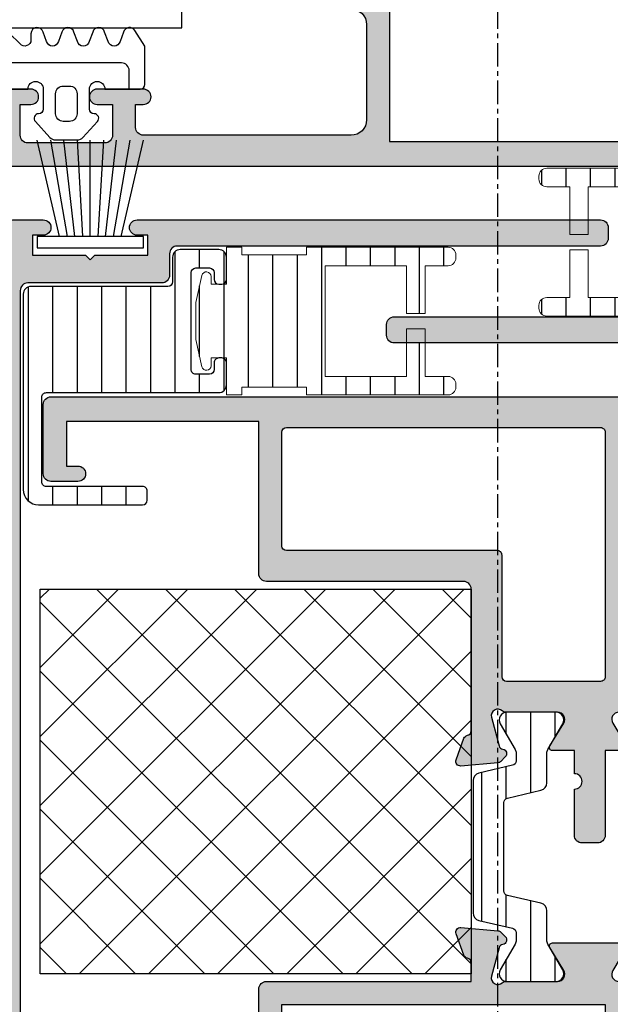
# Model space of a CAD drawing. Units: millimetres. Extents: x 0 to 3222, y 0 to 1485.
# Drawn here: x 595 to 633, y 337 to 401 of the extents above; entities that cross this region are included whole.
import ezdxf

# ---------------------------------------------------------------- set-up
doc = ezdxf.new("R2010")
doc.units = ezdxf.units.MM
doc.header["$LTSCALE"] = 0.122187719580197
doc.linetypes.add('CENTER', pattern=[2, 1.25, -0.25, 0.25, -0.25])
doc.layers.get('0').update_dxf_attribs({"color": 3})
for name, color, linetype in [('2', 2, 'Continuous'), ('E-FITTING', 41, 'Continuous'), ('E-FORM', 3, 'Continuous'), ('E-GLASS', 4, 'Continuous'), ('E-HATCH', 5, 'Continuous'), ('E-Shading', 252, 'Continuous'), ('EPDM', 6, 'Continuous')]:
    doc.layers.add(name, color=color, linetype=linetype)
pattern_1 = [(90, (0, 0), (-1.5875, 0), [])]

# ---------------------------------------------------------------- blocks, each defined once
blk = doc.blocks.new('E14 V05')
at = {"layer": 'E-Shading'}
h = blk.add_hatch(color=256, dxfattribs=at)
h.dxf.hatch_style = 1
edge = h.paths.add_edge_path()
edge.add_line((13175.1321982285, 1086.965184617038), (13145.03222092117, 1086.965184617038))
edge.add_arc((13145.03222092117, 1086.465184617038), 0.5, 89.99999999999999, 180)
edge.add_line((13144.53222092117, 1086.465184617038), (13144.53222092117, 1085.765184617041))
edge.add_arc((13145.03222092117, 1085.765184617041), 0.5, 180, 270)
edge.add_line((13145.03222092117, 1085.265184617041), (13172.53222092117, 1085.265184617041))
edge.add_arc((13172.53222092117, 1084.765184617041), 0.5, 0, 90, ccw=False)
edge.add_line((13173.03222092117, 1084.765184617041), (13173.03222092117, 1083.36518461704))
edge.add_arc((13173.53222092117, 1083.36518461704), 0.5, 180, 270)
edge.add_line((13173.53222092117, 1082.86518461704), (13182.23222092117, 1082.86518461704))
edge.add_arc((13182.23222092117, 1082.36518461704), 0.5, 0, 90, ccw=False)
edge.add_line((13182.73222092117, 1082.36518461704), (13182.73222092117, 1033.665184617039))
edge.add_arc((13181.73222092117, 1033.665184617039), 1, 270, 360, ccw=False)
edge.add_line((13181.73222092117, 1032.665184617039), (13177.63222092114, 1032.665184617039))
edge.add_arc((13177.63222092116, 1031.66518461705), 0.9999999999890861, 90.00000000072953, 180.2907234714429)
edge.add_line((13176.63223379429, 1031.660110557033), (13176.64084950873, 1029.96214018104))
edge.add_arc((13177.24084178485, 1029.965184617042), 0.5999999999972554, 180.2907234706771, 349.9999999996017)
edge.add_line((13177.83172643666, 1029.860995710438), (13178.13222092114, 1031.56518461704))
edge.add_line((13178.13222092114, 1031.56518461704), (13178.83222092116, 1031.56518461704))
edge.add_line((13178.83222092116, 1031.56518461704), (13178.83222092116, 1031.365184617036))
edge.add_arc((13179.03222092116, 1031.365184617043), 0.2000000000043656, 180.0000000020844, 270.0000000020844)
edge.add_line((13179.03222092117, 1031.165184617039), (13182.43222092117, 1031.165184617039))
edge.add_arc((13182.43222092117, 1030.86518461704), 0.2999999999992724, 0, 90, ccw=False)
edge.add_line((13182.73222092117, 1030.86518461704), (13182.73222092117, 1027.265184617037))
edge.add_arc((13182.43222092117, 1027.265184617041), 0.2999999999992724, 270, 359.9999999993052, ccw=False)
edge.add_line((13182.43222092117, 1026.965184617038), (13181.43222092112, 1026.965184617038))
edge.add_arc((13181.43222092114, 1026.765184617063), 0.1999999999752617, 90.0000000062532, 180.0000000062532)
edge.add_line((13181.23222092117, 1026.765184617041), (13181.23222092117, 1025.665184617043))
edge.add_arc((13181.43222092115, 1025.665184617017), 0.1999999999788997, 179.9999999927046, 269.9999999927045)
edge.add_line((13181.43222092112, 1025.465184617038), (13183.73222092117, 1025.465184617038))
edge.add_arc((13183.73222092117, 1025.965184617038), 0.5, 270, 360)
edge.add_line((13184.23222092117, 1025.965184617038), (13184.23222092117, 1085.965184617038))
edge.add_arc((13183.23222092117, 1085.965184617038), 1, 0, 90)
edge.add_line((13183.23222092117, 1086.965184617038), (13181.23219822849, 1086.965184617038))
edge.add_arc((13181.23219822849, 1086.465184617038), 0.5, 89.99999999999999, 270)
edge.add_line((13181.23219822849, 1085.965184617038), (13181.93219822849, 1085.965184617038))
edge.add_line((13181.93219822849, 1085.965184617038), (13181.93219822849, 1084.665184617039))
edge.add_line((13181.93219822849, 1084.665184617039), (13178.48219822849, 1084.665184617039))
edge.add_line((13178.48219822849, 1084.665184617039), (13178.18219822849, 1084.365184617036))
edge.add_line((13178.18219822849, 1084.365184617036), (13177.8821982285, 1084.665184617039))
edge.add_line((13177.8821982285, 1084.665184617039), (13174.43219822849, 1084.665184617039))
edge.add_line((13174.43219822849, 1084.665184617039), (13174.43219822849, 1085.965184617038))
edge.add_line((13174.43219822849, 1085.965184617038), (13175.1321982285, 1085.965184617038))
edge.add_arc((13175.1321982285, 1086.465184617038), 0.5, 270, 450)
blk.add_lwpolyline([(13175.1321982285, 1086.965184617038), (13145.03222092117, 1086.965184617038, 0.4142135623730984), (13144.53222092117, 1086.465184617038), (13144.53222092117, 1085.765184617041, 0.4142135623730924), (13145.03222092117, 1085.265184617041), (13172.53222092117, 1085.265184617041, -0.4142135623730951), (13173.03222092117, 1084.765184617041), (13173.03222092117, 1083.36518461704, 0.414213562373095), (13173.53222092117, 1082.86518461704), (13182.23222092117, 1082.86518461704, -0.4142135623730951), (13182.73222092117, 1082.36518461704), (13182.73222092117, 1033.665184617039, -0.414213562373095), (13181.73222092117, 1032.665184617039), (13177.63222092114, 1032.665184617039, 0.4157005086136513), (13176.63223379429, 1031.660110557033), (13176.64084950873, 1029.96214018104, 0.9140002323198113), (13177.83172643666, 1029.860995710438), (13178.13222092114, 1031.56518461704), (13178.83222092116, 1031.56518461704), (13178.83222092116, 1031.365184617036, 0.4142135623730951), (13179.03222092117, 1031.165184617039), (13182.43222092117, 1031.165184617039, -0.414213562373095), (13182.73222092117, 1030.86518461704), (13182.73222092117, 1027.265184617037, -0.414213562373095), (13182.43222092117, 1026.965184617038), (13181.43222092112, 1026.965184617038, 0.4142135623730951), (13181.23222092117, 1026.765184617041), (13181.23222092117, 1025.665184617043, 0.414213562373095), (13181.43222092112, 1025.465184617038), (13183.73222092117, 1025.465184617038, 0.414213562373095), (13184.23222092117, 1025.965184617038), (13184.23222092117, 1085.965184617038, 0.414213562373095), (13183.23222092117, 1086.965184617038), (13181.23219822849, 1086.965184617038, 0.9999999999999999), (13181.23219822849, 1085.965184617038), (13181.93219822849, 1085.965184617038), (13181.93219822849, 1084.665184617039), (13178.48219822849, 1084.665184617039), (13178.18219822849, 1084.365184617036), (13177.8821982285, 1084.665184617039), (13174.43219822849, 1084.665184617039), (13174.43219822849, 1085.965184617038), (13175.1321982285, 1085.965184617038, 0.9999999999999999)], format="xyb", close=True)
blk = doc.blocks.new('E14 V04')
at = {"layer": 'E-Shading'}
h = blk.add_hatch(color=256, dxfattribs=at)
h.dxf.hatch_style = 1
h.paths.add_polyline_path([(24348.14953081685, 2227.899538925038), (24369.14953081685, 2227.899538925038), (24369.14953081685, 2218.999538925062), (24348.14953081685, 2218.999538925062)], flags=16)
edge = h.paths.add_edge_path()
edge.add_arc((24332.14860206275, 2224.999538925047), 0.5, -90, 90, ccw=False)
edge.add_line((24332.14860206275, 2224.499538925047), (24329.14860206275, 2224.499538925047))
edge.add_arc((24329.14860206275, 2224.999538925047), 0.5, 90, 270, ccw=False)
edge.add_line((24329.14860206275, 2225.499538925047), (24330.14860206275, 2225.499538925047))
edge.add_line((24330.14860206275, 2225.499538925047), (24330.14936314792, 2227.499350899023))
edge.add_arc((24329.64936318413, 2227.499541188194), 0.4999999999975288, 359.9781944667189, 450)
edge.add_line((24329.64936318413, 2227.99954118819), (24324.64955350952, 2227.99954118819))
edge.add_arc((24324.64955350952, 2227.49954118819), 0.5, 89.99999999999999, 180)
edge.add_line((24324.14955350952, 2227.49954118819), (24324.14955350952, 2225.499538925047))
edge.add_line((24324.14955350952, 2225.499538925047), (24324.84955350952, 2225.499538925047))
edge.add_arc((24324.84955350952, 2224.999538925047), 0.5, -90, 90, ccw=False)
edge.add_line((24324.84955350952, 2224.499538925047), (24323.14955350953, 2224.499538925047))
edge.add_arc((24323.14955350953, 2224.999538925047), 0.5, 180, 270, ccw=False)
edge.add_line((24322.64955350953, 2224.999538925047), (24322.64955350952, 2228.999538925047))
edge.add_arc((24323.14955350952, 2228.999538925047), 0.5, 90, 180, ccw=False)
edge.add_line((24323.14955350952, 2229.499538925047), (24384.14957620221, 2229.499538925047))
edge.add_arc((24384.14957620221, 2228.999538925047), 0.5, 0, 90, ccw=False)
edge.add_line((24384.64957620221, 2228.999538925047), (24384.64957620221, 2224.499538925047))
edge.add_arc((24384.14957620221, 2224.499538925047), 0.5, 270, 360, ccw=False)
edge.add_line((24384.14957620221, 2223.999538925047), (24382.39957620221, 2223.999538925047))
edge.add_arc((24382.39957620221, 2224.499538925047), 0.5, 90, 270, ccw=False)
edge.add_line((24382.39957620221, 2224.999538925047), (24383.14957620221, 2224.999538925047))
edge.add_line((24383.14957620221, 2224.999538925047), (24383.14957620221, 2227.899538925038))
edge.add_line((24383.14957620221, 2227.899538925038), (24370.64953081685, 2227.899538925038))
edge.add_line((24370.64953081685, 2227.899538925038), (24370.64953081685, 2217.999538925062))
edge.add_arc((24370.14953081685, 2217.999538925062), 0.5, 270, 360, ccw=False)
edge.add_line((24370.14953081685, 2217.499538925062), (24356.84950812417, 2217.499538925062))
edge.add_line((24356.84950812417, 2217.499538925062), (24356.84950812416, 2216.289451607372))
edge.add_arc((24357.14950812415, 2216.289451607376), 0.2999999999919964, 180.0000000006948, 259.4789231770876)
edge.add_arc((24357.03994979619, 2215.699538925051), 0.3000000000028601, 20.000000000573777, 79.47892317610189, ccw=False)
edge.add_line((24357.32185758243, 2215.802144968053), (24357.8314159104, 2214.402144968051))
edge.add_arc((24357.54950812416, 2214.299538925054), 0.29999999999757, -94.99999999973471, 20.000000000158593, ccw=False)
edge.add_line((24357.52336140134, 2214.000680515626), (24355.11243244948, 2214.211609467482))
edge.add_arc((24355.1385791723, 2214.510467876913), 0.3000000000030004, 225.0000000009826, 265.00000000101807, ccw=False)
edge.add_line((24354.92644713795, 2214.298335842552), (24354.63737608981, 2214.5874068907))
edge.add_arc((24354.84950812416, 2214.799538925057), 0.2999999999997934, 99.6243183522867, 225.0000000004913, ccw=False)
edge.add_arc((24354.74919579023, 2215.391094024482), 0.2999999999984038, 279.6243183529716, 345.0000000003321)
edge.add_line((24355.03897353811, 2215.313448310953), (24355.535032704, 2217.164766321588))
edge.add_arc((24355.12468725293, 2217.274718053824), 0.4248208712331374, 344.9999999994154, 493.6084826016405)
edge.add_arc((24354.62475890957, 2217.799538925054), 0.2999999999997124, 270, 313.608482600607, ccw=False)
edge.add_line((24354.62475890957, 2217.499538925054), (24351.24686875741, 2217.499538925051))
edge.add_arc((24351.24686875741, 2217.026878291803), 0.4726606332478696, 90.00000000044099, 211.3999999994093)
edge.add_line((24350.84342889706, 2216.780617549291), (24351.74491828362, 2215.303740851425))
edge.add_arc((24351.57420812416, 2215.199538925048), 0.2000000000104952, -89.99999999895778, 31.40000000109478, ccw=False)
edge.add_line((24351.57420812416, 2214.999538925036), (24346.92480812418, 2214.999538925051))
edge.add_arc((24346.92480812417, 2215.199538925051), 0.2000000000007276, 148.5999999995984, 270.0000000020844, ccw=False)
edge.add_line((24346.75409796472, 2215.303740851421), (24347.65558735128, 2216.780617549288))
edge.add_arc((24347.25214749092, 2217.026878291796), 0.4726606332519981, 328.6000000011969, 449.999999999118)
edge.add_line((24347.25214749093, 2217.499538925051), (24343.87425733877, 2217.499538925054))
edge.add_arc((24343.87425733876, 2217.79953892505), 0.2999999999956344, 226.3915173991653, 270.00000000034737, ccw=False)
edge.add_arc((24343.37432899541, 2217.274718053824), 0.4248208712320857, 46.39151739835952, 195.0000000005846)
edge.add_line((24342.96398354434, 2217.164766321588), (24343.46004271023, 2215.313448310953))
edge.add_arc((24343.74982045811, 2215.391094024479), 0.2999999999984123, 194.9999999989967, 260.3756816477133)
edge.add_arc((24343.64950812418, 2214.799538925057), 0.2999999999936006, -45.000000000982595, 80.37568164828218, ccw=False)
edge.add_line((24343.86164015854, 2214.5874068907), (24343.57256911039, 2214.298335842552))
edge.add_arc((24343.36043707604, 2214.510467876909), 0.2999999999997934, 274.99999999973465, 314.9999999995087, ccw=False)
edge.add_line((24343.38658379886, 2214.211609467482), (24340.975654847, 2214.000680515626))
edge.add_arc((24340.94950812418, 2214.299538925054), 0.3000000000000104, 159.9999999998415, 275.0000000004268, ccw=False)
edge.add_line((24340.66760033794, 2214.402144968051), (24341.17715866592, 2215.802144968053))
edge.add_arc((24341.45906645215, 2215.699538925055), 0.3000000000009886, 100.52107682470808, 160.0000000000791, ccw=False)
edge.add_arc((24341.34950812418, 2216.289451607387), 0.3000000000035243, 280.5210768245813, 359.9999999986104)
edge.add_line((24341.64950812418, 2216.289451607379), (24341.64950812418, 2218.79953892505))
edge.add_arc((24342.14950812418, 2218.79953892505), 0.5, 90, 180, ccw=False)
edge.add_line((24342.14950812418, 2219.29953892505), (24345.64948543149, 2219.29953892505))
edge.add_arc((24345.64948543149, 2220.29953892505), 1, 270, 360)
edge.add_line((24346.64948543149, 2220.29953892505), (24346.64948543149, 2226.499538925047))
edge.add_arc((24345.64948543149, 2226.499538925047), 1, 0, 90)
edge.add_line((24345.64948543149, 2227.499538925047), (24332.14917307514, 2227.499538925047))
edge.add_arc((24332.14917307514, 2226.999538925047), 0.5, 89.99999999979154, 179.9781944671359)
edge.add_line((24331.64917311135, 2226.999729214214), (24331.64860217138, 2225.499538925047))
edge.add_line((24331.64860217138, 2225.499538925047), (24332.14860206275, 2225.499538925047))
blk.add_lwpolyline([(24332.14860206275, 2225.499538925047, -0.9999999999999999), (24332.14860206275, 2224.499538925047), (24329.14860206275, 2224.499538925047, -0.9999999999999999), (24329.14860206275, 2225.499538925047), (24330.14860206275, 2225.499538925047), (24330.14936314792, 2227.499350899023, 0.4143250355840196), (24329.64936318413, 2227.99954118819), (24324.64955350952, 2227.99954118819, 0.414213562373095), (24324.14955350952, 2227.49954118819), (24324.14955350952, 2225.499538925047), (24324.84955350952, 2225.499538925047, -0.9999999999999999), (24324.84955350952, 2224.499538925047), (24323.14955350953, 2224.499538925047, -0.4142135623728286), (24322.64955350953, 2224.999538925047), (24322.64955350952, 2228.999538925047, -0.414213562373095), (24323.14955350952, 2229.499538925047), (24384.14957620221, 2229.499538925047, -0.414213562373095), (24384.64957620221, 2228.999538925047), (24384.64957620221, 2224.499538925047, -0.414213562373095), (24384.14957620221, 2223.999538925047), (24382.39957620221, 2223.999538925047, -0.9999999999999999), (24382.39957620221, 2224.999538925047), (24383.14957620221, 2224.999538925047), (24383.14957620221, 2227.899538925038), (24370.64953081685, 2227.899538925038), (24370.64953081685, 2217.999538925062, -0.414213562373095), (24370.14953081685, 2217.499538925062), (24356.84950812417, 2217.499538925062), (24356.84950812416, 2216.289451607372, 0.3613975351089464), (24357.09472896018, 2215.994495266219, -0.2655138063087825), (24357.32185758243, 2215.802144968053), (24357.8314159104, 2214.402144968051, -0.5486187866275799), (24357.52336140134, 2214.000680515626), (24355.11243244948, 2214.211609467482, -0.1763269807086248), (24354.92644713795, 2214.298335842552), (24354.63737608981, 2214.5874068907, -0.6090599527386599), (24354.7993519572, 2215.09531647477, 0.2932527545945621), (24355.03897353811, 2215.313448310953), (24355.535032704, 2217.164766321588, 0.7577250395410077), (24354.83167693437, 2217.582317998313, -0.1926080324549246), (24354.62475890957, 2217.499538925054), (24351.24686875741, 2217.499538925051, 0.58552406831294), (24350.84342889706, 2216.780617549291), (24351.74491828362, 2215.303740851425, -0.5855240683207716), (24351.57420812416, 2214.999538925036), (24346.92480812418, 2214.999538925051, -0.5855240683317723), (24346.75409796472, 2215.303740851421), (24347.65558735128, 2216.780617549288, 0.5855240683101124), (24347.25214749093, 2217.499538925051), (24343.87425733877, 2217.499538925054, -0.1926080324574186), (24343.66733931397, 2217.582317998313, 0.7577250395410076), (24342.96398354434, 2217.164766321588), (24343.46004271023, 2215.313448310953, 0.2932527546006598), (24343.69966429115, 2215.095316474766, -0.609059952744441), (24343.86164015854, 2214.5874068907), (24343.57256911039, 2214.298335842552, -0.1763269807074485), (24343.38658379886, 2214.211609467482), (24340.975654847, 2214.000680515626, -0.5486187866320154), (24340.66760033794, 2214.402144968051), (24341.17715866592, 2215.802144968053, -0.2655138063068203), (24341.40428728817, 2215.994495266219, 0.3613975350990378), (24341.64950812418, 2216.289451607379), (24341.64950812418, 2218.79953892505, -0.414213562373095), (24342.14950812418, 2219.29953892505), (24345.64948543149, 2219.29953892505, 0.414213562373095), (24346.64948543149, 2220.29953892505), (24346.64948543149, 2226.499538925047, 0.414213562373095), (24345.64948543149, 2227.499538925047), (24332.14917307514, 2227.499538925047, 0.4141020979513788), (24331.64917311135, 2226.999729214214), (24331.64860217138, 2225.499538925047)], format="xyb", close=True)
blk.add_lwpolyline([(24348.14953081685, 2227.899538925038), (24369.14953081685, 2227.899538925038), (24369.14953081685, 2218.999538925062), (24348.14953081685, 2218.999538925062)], close=True)
blk = doc.blocks.new('E26 G01')
at = {"layer": 'E-HATCH'}
h = blk.add_hatch(dxfattribs=at)
h.set_pattern_fill('ANSI31', color=256, scale=0.5, angle=45)
h.set_pattern_definition(pattern_1)
h.paths.add_polyline_path([(24369.34192321871, 2231.482111262303, -0.8926227145974457), (24368.74959889489, 2231.549538925054), (24368.74959889489, 2232.049538925054), (24367.74959889489, 2232.049538925054), (24367.74959889489, 2229.649538925052), (24366.74959889489, 2229.649538925052), (24366.74959889489, 2230.149538925052), (24362.54959889489, 2230.149538925052), (24362.54959889489, 2229.649538925052), (24361.34959889489, 2229.649538925052), (24353.34959889489, 2229.649538925052, -0.414213562373095), (24352.84959889489, 2230.149538925052), (24352.84959889489, 2230.349538925049, -0.4142135623723843), (24353.34959889489, 2230.849538925049), (24354.84959889489, 2230.849538925053), (24354.84959889489, 2232.999526133386), (24356.04959889489, 2232.999526133386), (24356.04959889489, 2230.849538925053), (24361.34959889489, 2230.849538925053), (24361.34959889489, 2234.449538925051), (24361.34959889489, 2238.049538925054), (24356.04959889489, 2238.049538925054), (24356.04959889489, 2234.949538925055), (24354.84959889489, 2234.949538925055), (24354.84959889489, 2238.049538925054), (24353.34959889489, 2238.049538925054, -0.414213562373095), (24352.84959889489, 2238.549538925054), (24352.84959889489, 2238.749538925054, -0.4142135623730951), (24353.34959889489, 2239.249538925054), (24361.34959889489, 2239.249538925054), (24362.54959889489, 2239.249538925054), (24362.54959889489, 2238.749538925054), (24366.74959889489, 2238.749538925054), (24366.74959889489, 2239.249538925054), (24367.74959889489, 2239.249538925054), (24367.74959889489, 2236.849538925053), (24368.74959889489, 2236.849538925053), (24368.74959889489, 2237.349538925053, -0.8926227145972323), (24369.34192321871, 2237.4169665878), (24369.74959889489, 2235.649538925052), (24369.74959889489, 2234.449538925051), (24369.74959889489, 2233.249538925054)])
at = {"layer": 'EPDM', "color": 6, "lineweight": 9}
for points in [[(24361.34959889489, 2239.249538925054), (24353.34959889489, 2239.249538925054, 0.414213562373095), (24352.84959889489, 2238.749538925054), (24352.84959889489, 2238.549538925054, 0.4142135623731028), (24353.34959889489, 2238.049538925054), (24354.84959889489, 2238.049538925054), (24354.84959889489, 2234.949538925055), (24356.04959889489, 2234.949538925055), (24356.04959889489, 2238.049538925054), (24361.34959889489, 2238.049538925054)], [(24361.34959889489, 2229.649538925052), (24362.54959889489, 2229.649538925052), (24362.54959889489, 2230.149538925052), (24366.74959889489, 2230.149538925052), (24366.74959889489, 2229.649538925052), (24367.74959889489, 2229.649538925052), (24367.74959889489, 2232.049538925054), (24368.74959889489, 2232.049538925054), (24368.74959889489, 2231.549538925054, 0.8926227145968498), (24369.34192321871, 2231.482111262303), (24369.74959889489, 2233.249538925054), (24369.74959889489, 2234.449538925051), (24369.74959889489, 2235.649538925052), (24369.34192321871, 2237.4169665878, 0.8926227145968754), (24368.74959889489, 2237.349538925053), (24368.74959889489, 2236.849538925053), (24367.74959889489, 2236.849538925053), (24367.74959889489, 2239.249538925054), (24366.74959889489, 2239.249538925054), (24366.74959889489, 2238.749538925054), (24362.54959889489, 2238.749538925054), (24362.54959889489, 2239.249538925054), (24361.34959889489, 2239.249538925054)], [(24361.34959889489, 2230.849538925053), (24356.04959889489, 2230.849538925053), (24356.04959889489, 2233.949538925055), (24354.84959889489, 2233.949538925055), (24354.84959889489, 2230.849538925053), (24353.34959889489, 2230.849538925049, 0.4142135623690992), (24352.84959889489, 2230.349538925053), (24352.84959889489, 2230.149538925052, 0.4142135623712305), (24353.34959889489, 2229.649538925052), (24361.34959889489, 2229.649538925052)]]:
    blk.add_lwpolyline(points, format="xyb", dxfattribs=at)
blk.add_lwpolyline([(24361.34959889489, 2238.049538925054), (24361.34959889489, 2234.449538925051), (24361.34959889489, 2230.849538925053)], dxfattribs=at)
blk = doc.blocks.new('7x7 모헤어')
at = {"layer": 'E-FITTING', "flags": 128}
blk.add_lwpolyline([(3103.066740587499, 2593.033490416306), (3103.066740587499, 2599.933490416305), (3103.816740587499, 2599.933490416305), (3103.816740587499, 2593.033490416306)], close=True, dxfattribs=at)
for points in [[(3103.816740587497, 2598.48348909586), (3110.066740587499, 2599.933490416305)], [(3110.066740587499, 2599.056118429397), (3103.816740587499, 2597.974867989978)], [(3103.816740587499, 2597.473684880974), (3110.066740587499, 2598.191576995577)], [(3110.066740587499, 2597.335450458156), (3103.816740587499, 2596.97737996956)], [(3103.816740587499, 2596.483490416306), (3110.066740587499, 2596.483490416308)], [(3110.066740587499, 2595.631530374457), (3103.816740587499, 2595.98960086305)], [(3103.816740587499, 2595.493295951638), (3110.066740587499, 2594.775403837034)], [(3110.066740587499, 2593.910862403213), (3103.816740587499, 2594.992112842633)], [(3103.816740587497, 2594.483491736753), (3110.066740587499, 2593.033490416306)]]:
    blk.add_lwpolyline(points, dxfattribs=at)
blk = doc.blocks.new('E14 V03')
at = {"layer": 'E-Shading'}
h = blk.add_hatch(color=256, dxfattribs=at)
h.dxf.hatch_style = 1
edge = h.paths.add_edge_path()
edge.add_arc((24346.12455350953, 2189.749538925047), 0.7250000000010537, 316.3971810273757, 403.6028189726243)
edge.add_line((24346.64955350953, 2190.249538925047), (24346.64955350953, 2197.499538925047))
edge.add_arc((24346.14955350953, 2197.499538925047), 0.5, 0, 90)
edge.add_line((24346.14955350953, 2197.999538925047), (24344.14955350953, 2197.999538925047))
edge.add_arc((24344.14955350953, 2197.499538925047), 0.5, 89.99999999999999, 180)
edge.add_line((24343.64955350953, 2197.499538925047), (24343.64955350953, 2195.999538925047))
edge.add_arc((24343.14955350953, 2195.999538925047), 0.5, 270, 360, ccw=False)
edge.add_line((24343.14955350953, 2195.499538925047), (24342.14955350953, 2195.499538925047))
edge.add_arc((24342.14955350952, 2195.999538925043), 0.499999999996362, 180, 270.0000000002084, ccw=False)
edge.add_line((24341.64955350953, 2195.999538925043), (24341.64955350953, 2201.209626242715))
edge.add_arc((24341.34955350954, 2201.209626242708), 0.2999999999938154, 1.38961549027829e-09, 79.4789231768728)
edge.add_arc((24341.4591118375, 2201.799538925032), 0.2999999999996154, 200.0000000000397, 259.4789231756335, ccw=False)
edge.add_line((24341.17720405127, 2201.696932882034), (24340.6676457233, 2203.096932882036))
edge.add_arc((24340.94955350953, 2203.19953892503), 0.2999999999997443, 85.00000000032588, 199.999999999268, ccw=False)
edge.add_line((24340.97570023236, 2203.498397334461), (24343.38662918421, 2203.287468382601))
edge.add_arc((24343.36048246139, 2202.988609973178), 0.2999999999955936, 45.00000000122827, 85.000000001243, ccw=False)
edge.add_line((24343.57261449574, 2203.200742007535), (24343.86168554389, 2202.911670959387))
edge.add_arc((24343.64955350953, 2202.699538925033), 0.2999999999997934, -80.37568164714457, 44.999999999508816, ccw=False)
edge.add_arc((24343.74986584347, 2202.107983825605), 0.2999999999977956, 99.62431835228661, 165.0000000003321)
edge.add_line((24343.46008809558, 2202.185629539134), (24342.96402892969, 2200.334311528499))
edge.add_arc((24343.37437438076, 2200.224359796262), 0.4248208712348944, 164.9999999994789, 313.6084826014629)
edge.add_arc((24343.87430272412, 2199.699538925033), 0.2999999999984578, 89.99999999965257, 133.6084826003554, ccw=False)
edge.add_line((24343.87430272413, 2199.999538925033), (24347.25219287629, 2199.999538925033))
edge.add_arc((24347.25219287628, 2200.47219955828), 0.4726606332478696, 270.000000000441, 391.4000000000155)
edge.add_line((24347.65563273663, 2200.718460300795), (24346.75414335008, 2202.195336998662))
edge.add_arc((24346.92485350954, 2202.299538925028), 0.2000000000017037, 89.99999999895778, 211.3999999989691, ccw=False)
edge.add_line((24346.92485350954, 2202.499538925033), (24348.14955350953, 2202.49953892504))
edge.add_line((24348.14955350953, 2202.49953892504), (24348.14955350953, 2207.999538925033))
edge.add_arc((24348.64955350953, 2207.999538925033), 0.5, 90, 180, ccw=False)
edge.add_line((24348.64955350953, 2208.499538925033), (24349.64955350953, 2208.499538925033))
edge.add_arc((24349.64955350953, 2207.999538925033), 0.5, 0, 90, ccw=False)
edge.add_line((24350.14955350953, 2207.999538925033), (24350.14955350953, 2204.999538925033))
edge.add_arc((24350.14955350953, 2204.499538925033), 0.5, 89.99999999999999, 270)
edge.add_line((24350.14955350953, 2203.999538925033), (24350.14955350953, 2202.499538925043))
edge.add_line((24350.14955350953, 2202.499538925043), (24351.57425350952, 2202.499538925047))
edge.add_arc((24351.57425350952, 2202.299538925035), 0.2000000000116415, -31.400000000205182, 89.99999999895778, ccw=False)
edge.add_line((24351.74496366898, 2202.195336998662), (24350.84347428242, 2200.718460300795))
edge.add_arc((24351.24691414277, 2200.47219955828), 0.4726606332495786, 148.5999999999845, 270)
edge.add_line((24351.24691414277, 2199.999538925033), (24354.62480429493, 2199.999538925033))
edge.add_arc((24354.62480429493, 2199.699538925033), 0.2999999999992724, 46.391517399393024, 90, ccw=False)
edge.add_arc((24355.12473263829, 2200.224359796262), 0.4248208712308311, 226.3915173985371, 375.0000000005211)
edge.add_line((24355.53507808936, 2200.334311528499), (24355.03901892347, 2202.185629539134))
edge.add_arc((24354.74924117559, 2202.107983825605), 0.2999999999993538, 14.99999999966788, 80.37568164771338)
edge.add_arc((24354.84955350952, 2202.69953892503), 0.2999999999977956, 134.9999999995087, 260.37568164771335, ccw=False)
edge.add_line((24354.63742147517, 2202.911670959387), (24354.92649252331, 2203.200742007535))
edge.add_arc((24355.13862455767, 2202.988609973178), 0.2999999999997934, 94.99999999973471, 134.9999999995087, ccw=False)
edge.add_line((24355.11247783484, 2203.287468382605), (24357.5234067867, 2203.498397334461))
edge.add_arc((24357.54955350953, 2203.199538925033), 0.3000000000000104, -20.00000000015848, 95.00000000042678, ccw=False)
edge.add_line((24357.83146129576, 2203.096932882036), (24357.32190296779, 2201.696932882034))
edge.add_arc((24357.03999518155, 2201.799538925028), 0.3000000000014536, 280.52107682504965, 340.0000000008508, ccw=False)
edge.add_arc((24357.14955350952, 2201.209626242708), 0.2999999999921296, 100.5210768242787, 180)
edge.add_line((24356.84955350953, 2201.209626242708), (24356.84955350953, 2191.99953892508))
edge.add_arc((24357.34955350953, 2191.99953892508), 0.499999999996362, 180, 270)
edge.add_line((24357.34955350953, 2191.499538925083), (24370.14957620221, 2191.499538925083))
edge.add_arc((24370.14957620221, 2190.999538925083), 0.5, 0, 90, ccw=False)
edge.add_line((24370.64957620221, 2190.999538925083), (24370.64957620221, 2181.09953892506))
edge.add_line((24370.64957620221, 2181.09953892506), (24383.14957620221, 2181.09953892506))
edge.add_line((24383.14957620221, 2181.09953892506), (24383.14957620221, 2183.999538925051))
edge.add_line((24383.14957620221, 2183.999538925051), (24382.39957620221, 2183.999538925051))
edge.add_arc((24382.39957620221, 2184.499538925051), 0.5, 90, 270, ccw=False)
edge.add_line((24382.39957620221, 2184.999538925051), (24384.14957620221, 2184.999538925051))
edge.add_arc((24384.14957620221, 2184.499538925051), 0.5, 0, 90, ccw=False)
edge.add_line((24384.64957620221, 2184.499538925051), (24384.64957620221, 2179.999538925047))
edge.add_arc((24384.14957620221, 2179.999538925047), 0.5, 270, 360, ccw=False)
edge.add_line((24384.14957620221, 2179.499538925047), (24342.14955350953, 2179.499538925047))
edge.add_arc((24342.14955350953, 2179.999538925047), 0.5, 180, 270, ccw=False)
edge.add_line((24341.64955350953, 2179.999538925047), (24341.64955350953, 2182.999538925047))
edge.add_arc((24342.14955350953, 2182.999538925047), 0.5, 90, 180, ccw=False)
edge.add_line((24342.14955350953, 2183.499538925047), (24343.14955350953, 2183.499538925047))
edge.add_arc((24343.14955350953, 2182.999538925047), 0.5, 0, 90, ccw=False)
edge.add_line((24343.64955350953, 2182.999538925047), (24343.64955350953, 2181.999538925062))
edge.add_arc((24344.14955350953, 2181.999538925062), 0.5, 180, 270)
edge.add_line((24344.14955350953, 2181.499538925062), (24346.14955350953, 2181.499538925062))
edge.add_arc((24346.14955350953, 2181.999538925062), 0.5, 270, 360)
edge.add_line((24346.64955350953, 2181.999538925062), (24346.64955350953, 2189.249538925047))
edge = h.paths.add_edge_path(flags=16)
edge.add_line((24369.14957620221, 2189.199538925011), (24369.14957620221, 2181.799538925061))
edge.add_arc((24368.84957620221, 2181.799538925061), 0.3000000000010914, 270.00000000034737, 360, ccw=False)
edge.add_line((24368.84957620221, 2181.499538925058), (24348.44955350953, 2181.499538925054))
edge.add_arc((24348.44955350953, 2181.79953892505), 0.2999999999956344, 179.9999999993052, 270, ccw=False)
edge.add_line((24348.14955350953, 2181.799538925054), (24348.14955350953, 2197.699538925033))
edge.add_arc((24348.44955350953, 2197.699538925033), 0.2999999999992724, 90, 180, ccw=False)
edge.add_line((24348.44955350953, 2197.999538925033), (24354.54955350953, 2197.999538925033))
edge.add_arc((24354.54955350953, 2197.699538925033), 0.2999999999992724, 0, 90, ccw=False)
edge.add_line((24354.84955350953, 2197.699538925033), (24354.84955350953, 2189.799538925014))
edge.add_arc((24355.14955350953, 2189.79953892501), 0.3000000000010914, 179.9999999993052, 269.9999999996526)
edge.add_line((24355.14955350953, 2189.499538925011), (24368.84957620221, 2189.499538925014))
edge.add_arc((24368.84957620221, 2189.199538925015), 0.2999999999992724, -6.947971087356564e-10, 89.99999999965257, ccw=False)
blk.add_lwpolyline([(24346.64955350953, 2189.249538925047, 0.3999999999991974), (24346.64955350953, 2190.249538925047), (24346.64955350953, 2197.499538925047, 0.414213562373095), (24346.14955350953, 2197.999538925047), (24344.14955350953, 2197.999538925047, 0.414213562373095), (24343.64955350953, 2197.499538925047), (24343.64955350953, 2195.999538925047, -0.414213562373095), (24343.14955350953, 2195.499538925047), (24342.14955350953, 2195.499538925047, -0.4142135623741606), (24341.64955350953, 2195.999538925043), (24341.64955350953, 2201.209626242715, 0.361397535107196), (24341.40433267352, 2201.504582583868, -0.265513806309823), (24341.17720405127, 2201.696932882034), (24340.6676457233, 2203.096932882036, -0.5486187866247116), (24340.97570023236, 2203.498397334461), (24343.38662918421, 2203.287468382601, -0.1763269807068682), (24343.57261449574, 2203.200742007535), (24343.86168554389, 2202.911670959387, -0.609059952731623), (24343.6997096765, 2202.403761375317, 0.2932527545978081), (24343.46008809558, 2202.185629539134), (24342.96402892969, 2200.334311528499, 0.7577250395382183), (24343.66738469933, 2199.916759851774, -0.1926080324557932), (24343.87430272413, 2199.999538925033), (24347.25219287629, 2199.999538925033, 0.5855240683173186), (24347.65563273663, 2200.718460300795), (24346.75414335008, 2202.195336998662, -0.585524068321181), (24346.92485350954, 2202.499538925033), (24348.14955350953, 2202.49953892504), (24348.14955350953, 2207.999538925033, -0.414213562373095), (24348.64955350953, 2208.499538925033), (24349.64955350953, 2208.499538925033, -0.414213562373095), (24350.14955350953, 2207.999538925033), (24350.14955350953, 2204.999538925033, 0.9999999999999999), (24350.14955350953, 2203.999538925033), (24350.14955350953, 2202.499538925043), (24351.57425350952, 2202.499538925047, -0.5855240683175145), (24351.74496366898, 2202.195336998662), (24350.84347428242, 2200.718460300795, 0.5855240683190756), (24351.24691414277, 2199.999538925033), (24354.62480429493, 2199.999538925033, -0.1926080324551958), (24354.83172231973, 2199.916759851774, 0.7577250395389156), (24355.53507808936, 2200.334311528499), (24355.03901892347, 2202.185629539134, 0.2932527545978084), (24354.79939734255, 2202.403761375317, -0.609059952738659), (24354.63742147517, 2202.911670959387), (24354.92649252331, 2203.200742007535, -0.176326980707449), (24355.11247783484, 2203.287468382605), (24357.5234067867, 2203.498397334461, -0.5486187866299909), (24357.83146129576, 2203.096932882036), (24357.32190296779, 2201.696932882034, -0.2655138063074814), (24357.09477434554, 2201.504582583864, 0.3613975351059836), (24356.84955350953, 2201.209626242708), (24356.84955350953, 2191.99953892508, 0.414213562373095), (24357.34955350953, 2191.499538925083), (24370.14957620221, 2191.499538925083, -0.414213562373095), (24370.64957620221, 2190.999538925083), (24370.64957620221, 2181.09953892506), (24383.14957620221, 2181.09953892506), (24383.14957620221, 2183.999538925051), (24382.39957620221, 2183.999538925051, -0.9999999999999999), (24382.39957620221, 2184.999538925051), (24384.14957620221, 2184.999538925051, -0.414213562373095), (24384.64957620221, 2184.499538925051), (24384.64957620221, 2179.999538925047, -0.414213562373095), (24384.14957620221, 2179.499538925047), (24342.14955350953, 2179.499538925047, -0.414213562373095), (24341.64955350953, 2179.999538925047), (24341.64955350953, 2182.999538925047, -0.414213562373095), (24342.14955350953, 2183.499538925047), (24343.14955350953, 2183.499538925047, -0.414213562373095), (24343.64955350953, 2182.999538925047), (24343.64955350953, 2181.999538925062, 0.414213562373095), (24344.14955350953, 2181.499538925062), (24346.14955350953, 2181.499538925062, 0.414213562373095), (24346.64955350953, 2181.999538925062)], format="xyb", close=True)
at = {"linetype": 'Continuous'}
blk.add_lwpolyline([(24369.14957620221, 2189.199538925011), (24369.14957620221, 2181.799538925061, -0.4142135623730253), (24368.84957620221, 2181.499538925058), (24348.44955350953, 2181.499538925054, -0.4142135623731658), (24348.14955350953, 2181.799538925054), (24348.14955350953, 2197.699538925033, -0.414213562373095), (24348.44955350953, 2197.999538925033), (24354.54955350953, 2197.999538925033, -0.414213562373095), (24354.84955350953, 2197.699538925033), (24354.84955350953, 2189.799538925014, 0.4142135623731236), (24355.14955350953, 2189.499538925011), (24368.84957620221, 2189.499538925014, -0.4142135623731231)], format="xyb", close=True, dxfattribs=at)
blk = doc.blocks.new('721 175')
h = blk.add_hatch()
h.set_pattern_fill('ANSI31', color=5, scale=0.5, angle=494.9999999999999)
h.set_pattern_definition([(180, (23368.56894362469, 1050.213036337384), (-7.218922661168316e-16, -1.5875), [])])
h.paths.add_polyline_path([(24388.61487127227, 2207.238865570002, 0.3488763278418561), (24388.12782267215, 2207.625800716396), (24386.07538004758, 2207.625800716396), (24384.28614956303, 2208.658813418289, 0.5773502691893176), (24383.53614956303, 2208.225800716395), (24383.53614956303, 2205.025800716397, 0.5773502691893185), (24384.28614956303, 2204.592788014506), (24386.07538004758, 2205.625800716396), (24386.93614956303, 2205.625800716396), (24387.49632533261, 2203.212735862802, 0.3488763278432394), (24387.98337393274, 2202.825800716397), (24396.58892519332, 2202.825800716397, 0.3488763278416855), (24397.07597379344, 2203.212735862795), (24397.63614956303, 2205.625800716396), (24398.49691907848, 2205.625800716396), (24400.28614956303, 2204.592788014506, 0.5773502691893192), (24401.03614956303, 2205.025800716397), (24401.03614956303, 2208.225800716395, 0.5773502691893183), (24400.28614956303, 2208.658813418289), (24398.49691907849, 2207.625800716396), (24396.44447645391, 2207.625800716396, 0.3488763278418561), (24395.95742785379, 2207.238865569998), (24395.3972520842, 2204.825800716397), (24389.17504704186, 2204.825800716397)])
at = {"color": 4, "lineweight": -3}
blk.add_lwpolyline([(24389.12115250361, 2205.057961804236, 0.3488763278423291), (24389.41338166368, 2204.825800716397), (24395.15891746238, 2204.825800716397, 0.348876327842355), (24395.45114662245, 2205.057961804236), (24395.95742785379, 2207.238865569994, -0.348876327842333), (24396.44447645391, 2207.625800716396), (24398.36294448227, 2207.625800716396, 0.131652497587396), (24398.61294448227, 2207.692788014505), (24400.28614956303, 2208.658813418289, -0.5773502691896291), (24401.03614956303, 2208.225800716395), (24401.03614956303, 2205.025800716397, -0.5773502691896291), (24400.28614956303, 2204.592788014506), (24398.61294448227, 2205.558813418287, 0.1316524975873955), (24398.36294448227, 2205.625800716396), (24397.87448418485, 2205.625800716396, 0.3488763278423292), (24397.58225502478, 2205.393639628557), (24397.07597379344, 2203.212735862795, -0.3488763278423207), (24396.58892519332, 2202.825800716397), (24387.98337393274, 2202.825800716397, -0.3488763278423518), (24387.49632533261, 2203.212735862795), (24386.99004410128, 2205.393639628557, 0.3488763278423549), (24386.6978149412, 2205.625800716396), (24386.20935464379, 2205.625800716396, 0.1316524975873961), (24385.95935464379, 2205.558813418287), (24384.28614956303, 2204.592788014506, -0.577350269189636), (24383.53614956303, 2205.025800716397), (24383.53614956303, 2208.225800716395, -0.5773502691896361), (24384.28614956303, 2208.658813418289), (24385.95935464379, 2207.692788014505, 0.1316524975873962), (24386.20935464379, 2207.625800716396), (24388.12782267215, 2207.625800716396, -0.3488763278423454), (24388.61487127227, 2207.238865569994)], format="xyb", close=True, dxfattribs=at)
blk = doc.blocks.new('E14 P04')
at = {"layer": 'E-HATCH'}
h = blk.add_hatch(dxfattribs=at)
h.set_pattern_fill('ANSI31', color=256, scale=0.5, angle=45)
h.set_pattern_definition(pattern_1)
h.paths.add_polyline_path([(24380.94959889488, 2223.499538925051, -0.4142135623730951), (24379.94959889488, 2222.499538925051), (24373.1995988949, 2222.499538925051, -0.4142135623730952), (24372.8995988949, 2222.79953892505), (24372.8995988949, 2223.399538925056, -0.4142135623730941), (24373.19959889489, 2223.699538925051), (24379.44959889488, 2223.699538925051, 0.4142135623730948), (24379.74959889489, 2223.999538925051), (24379.74959889489, 2229.499538925051, 0.4142135623730953), (24379.44959889488, 2229.799538925054), (24368.24959889489, 2229.799538925054, -0.4142135623730943), (24367.74959889489, 2230.299538925054), (24367.74959889489, 2231.749538925051, -0.4142135623730951), (24368.04959889489, 2232.049538925054), (24368.24959889489, 2232.049538925054, -0.4142135623730951), (24368.54959889489, 2231.749538925054), (24368.54959889489, 2231.29953892505, 0.4142135623730952), (24368.84959889489, 2230.999538925051), (24369.74959889489, 2230.999538925051, 0.414213562373095), (24370.04959889489, 2231.299538925054), (24370.04959889489, 2237.599538925049, 0.4142135623730949), (24369.74959889489, 2237.899538925052), (24368.84959889489, 2237.899538925052, 0.4142135623730952), (24368.54959889489, 2237.599538925057), (24368.54959889489, 2237.149538925052, -0.4142135623730949), (24368.24959889489, 2236.849538925053), (24368.04959889489, 2236.849538925053, -0.4142135623730958), (24367.74959889489, 2237.149538925056), (24367.74959889489, 2238.599538925053, -0.4142135623730952), (24368.24959889489, 2239.099538925053), (24370.74959889489, 2239.099538925053, -0.4142135623730951), (24371.24959889489, 2238.599538925053), (24371.24959889489, 2236.999538925051, 0.4142135623730951), (24371.54959889489, 2236.699538925051), (24380.44959889488, 2236.699538925051, -0.4142135623730951), (24380.94959889488, 2236.199538925051)])
at = {"color": 3}
blk.add_lwpolyline([(24371.54959889489, 2236.699538925051), (24380.44959889488, 2236.699538925051, -0.4142135623730951), (24380.94959889488, 2236.199538925051), (24380.94959889488, 2223.499538925051, -0.4142135623730951), (24379.94959889488, 2222.499538925051), (24373.19959889489, 2222.499538925051, -0.414213562373095), (24372.8995988949, 2222.799538925054), (24372.8995988949, 2223.399538925052, -0.4142135623732283), (24373.19959889489, 2223.699538925051), (24379.44959889488, 2223.699538925051, 0.4142135623730948), (24379.74959889489, 2223.999538925051), (24379.74959889489, 2229.499538925054, 0.4142135623730952), (24379.44959889488, 2229.799538925054), (24368.24959889489, 2229.799538925054, -0.4142135623731415), (24367.74959889489, 2230.299538925054), (24367.74959889489, 2231.749538925054, -0.4142135623730493), (24368.04959889489, 2232.049538925054), (24368.24959889489, 2232.049538925054, -0.4142135623730952), (24368.54959889489, 2231.749538925054), (24368.54959889489, 2231.299538925054, 0.4142135623730952), (24368.84959889489, 2230.999538925051), (24369.74959889489, 2230.999538925051, 0.4142135623748709), (24370.04959889489, 2231.299538925054), (24370.04959889489, 2237.599538925053, 0.414213562373095), (24369.74959889489, 2237.899538925052), (24368.84959889489, 2237.899538925052, 0.4142135623730952), (24368.54959889489, 2237.599538925053), (24368.54959889489, 2237.149538925052, -0.414213562373095), (24368.24959889489, 2236.849538925053), (24368.04959889489, 2236.849538925053, -0.414213562373049), (24367.74959889489, 2237.149538925052), (24367.74959889489, 2238.599538925053, -0.4142135623731411), (24368.24959889489, 2239.099538925053), (24370.74959889489, 2239.099538925053, -0.4142135623730951), (24371.24959889489, 2238.599538925053), (24371.24959889489, 2236.999538925051, 0.414213562373095)], format="xyb", close=True, dxfattribs=at)
blk = doc.blocks.new('EST G09')
at = {"color": 4}
for points in [[(1805.255120640164, -556.1028627029149), (1806.255912402039, -556.7569680069768, -0.668184024091963), (1806.159438708191, -557.4897484635197), (1805.552383044129, -557.7170090531193, 0.7673244726008728), (1805.552383044129, -558.4897484635197), (1806.159438708191, -558.7170090531193, -0.7673331310115359), (1806.159438708191, -559.4897484635197), (1805.552383044129, -559.7170090531193, 0.7673246043253761), (1805.552383044129, -560.4897482251012), (1806.159438708191, -560.7170088147008, -0.7673331310115364), (1806.159438708191, -561.4897482251012), (1805.552383044129, -561.7170088147008, 0.7673244726008742), (1805.552383044129, -562.4897482251012), (1806.159438708191, -562.7170088147008, -0.8769803813819307), (1806.055915538125, -563.5033485818616), (1805.65591138791, -563.5033485818616, 0.6981236209333606), (1805.397084447124, -564.2083230144939, -0.2202371181283667), (1806.455913789961, -566.4957047885995), (1806.455913391279, -569.16748926876, -0.9088962848675044), (1805.663276203448, -569.2444500778723), (1805.418090095789, -567.9833702610789, 0.3345433601071755), (1803.629449438964, -566.3727094031359), (1802.056079264354, -566.1033804272496, -0.414209883664021), (1801.656052990596, -565.7033503087199), (1802.456088225224, -565.7033503087199), (1802.456076988166, -563.7033690201127, 0.9999999999999986), (1802.456076988166, -562.7033690199017), (1801.156100988168, -562.7033690199017, 0.4142135623730951), (1800.856100988165, -563.003369019901), (1800.856100988165, -563.0033940199004, -0.6681225692605524), (1800.343954988164, -563.2155210199011), (1799.302660033167, -562.2749586603344, -0.1990038235387451), (1799.156088988164, -561.921280877926), (1799.156088988164, -560.4852324370598, -0.1990380130521464), (1799.302706561668, -560.1315081650022), (1800.343954988164, -559.1912660199026, -0.6681911133500428), (1800.856100988165, -559.4033940199018), (1800.856100988165, -559.4033880199016, 0.414213562373095), (1801.156100988168, -559.7033880199027), (1802.456076988166, -559.7033880199027, 1), (1802.456088225224, -558.7033880199282), (1802.456088225224, -556.4033518345981, -0.4142135623730951), (1802.756059869816, -556.1033801900097)], [(1802.156100988168, -561.9033820199014, 0.4142250617865648), (1802.656100988168, -561.4033820199014), (1802.656100988168, -561.003375019903, 0.4142250617865643), (1802.156100988168, -560.503375019903), (1800.856100988165, -560.503375019903, 0.4142353984452393), (1800.356100988165, -561.003375019903), (1800.356100988165, -561.4033820199014, 0.414235398445239), (1800.856100988165, -561.9033820199014)]]:
    blk.add_lwpolyline(points, format="xyb", close=True, dxfattribs=at)
blk.add_lwpolyline([(1802.456088225224, -557.1240007440641), (1803.65365671638, -557.1240007440641, -0.414213562373095), (1804.15365671638, -557.6240007440641), (1804.15365671638, -565.1457920525676, 0.3511850693268393), (1804.544602414795, -565.633754304495, -0.2153592311206041), (1806.021724486365, -568.2442737735959, 0.06752679863077267), (1806.234273203534, -569.1415015659617), (1806.37117790376, -569.4142421717601)], format="xyb", dxfattribs=at)
blk = doc.blocks.new('NFRC GLASS 25MM')
blk.add_lwpolyline([(42.06213932333048, 0), (0, 0), (0, 6), (42.06213932333048, 6)])
blk = doc.blocks.new('A$C74dea88c')
at = {"layer": 'E-GLASS'}
blk.add_blockref('NFRC GLASS 25MM', (0, 20.82716184953642), dxfattribs=at)

msp = doc.modelspace()

# ---------------------------------------------------------------- hatches: boundary and pattern name
at = {"layer": 'E-FORM'}
h = msp.add_hatch(dxfattribs=at)
h.set_pattern_fill('ANSI37', color=256, angle=180)
h.set_pattern_definition([(225, (216.5333956906907, 17706.23907146781), (2.245064030267288, -2.245064030267289), []), (315, (216.5333956906907, 17706.23907146781), (2.245064030267289, 2.245064030267287), [])])
h.paths.add_polyline_path([(624.0709136054647, 363.8406042944771), (624.0709136054647, 338.8406042944771), (596.0709136054647, 338.8406042944771), (596.0709136054647, 363.8406042944771)])

# ---------------------------------------------------------------- linework, layer by layer
at = {"layer": '2', "color": 2, "linetype": 'CENTER', "ltscale": 10}
msp.add_line((625.7708568737726, 506.8606808847981), (625.7708568737726, 259.8915346733229), dxfattribs=at)
at = {"layer": 'E-FORM'}
msp.add_lwpolyline([(624.0709136054647, 338.8406042944771), (596.0709136054647, 338.8406042944771), (596.0709136054647, 363.8406042944771), (624.0709136054647, 363.8406042944771)], close=True, dxfattribs=at)

# ---------------------------------------------------------------- block references
at = {"xscale": -1}
msp.add_blockref('A$C74dea88c', (605.2708765274292, 379.484992498652), dxfattribs=at)
at = {"color": 1, "xscale": -1}
for name, p, rotation in [('E14 V05', (-12525.96135270106, 1466.80577611988), 180), ('E14 V04', (-23729.3787079821, 2620.840130427889), 180), ('7x7 모헤어', (-1997.162622196207, -2717.054611822641), 270), ('E26 G01', (-23724.3787079821, 2620.840130427889), 180), ('721 175', (-1578.641238205615, -24045.19554526854), 270)]:
    msp.add_blockref(name, p, dxfattribs=dict(at, rotation=rotation))
for name, p in [('E14 V05', (13777.50306644859, -699.1245803225393)), ('E26 G01', (24975.92042172964, -1853.187410160186)), ('E14 P04', (24975.92042172964, -1853.187410160186))]:
    msp.add_blockref(name, p, dxfattribs=at)
at = {"color": 1, "rotation": 180}
for name in ['E14 V03', 'E14 V04']:
    msp.add_blockref(name, (24980.92042172964, 2555.840143219539), dxfattribs=at)
at = {"layer": 'E-GLASS', "xscale": -1, "rotation": 270}
msp.add_blockref('EST G09', (1158.974207626736, -1406.115491103861), dxfattribs=at)

doc.saveas('drawing.dxf')
